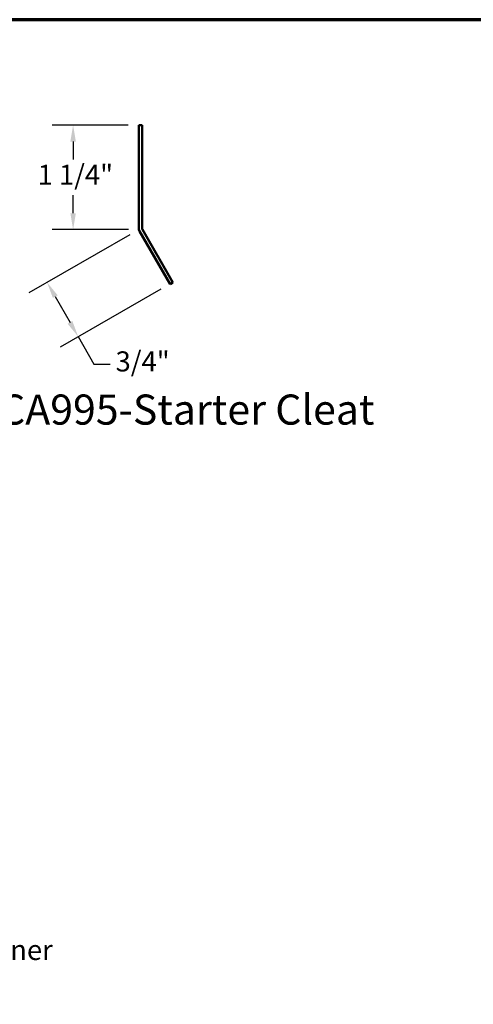
# Model space of a CAD drawing. Units: inches. Extents: x 0.6 to 33.4, y 0.6 to 21.4.
# Drawn here: x 19.9 to 25.3, y 9.6 to 21.4 of the extents above; entities that cross this region are included whole.
import ezdxf

# ---------------------------------------------------------------- set-up
doc = ezdxf.new("R2010")
doc.units = ezdxf.units.IN
doc.header["$LTSCALE"] = 2
doc.header["$MEASUREMENT"] = 0
doc.layers.get('0').update_dxf_attribs({"lineweight": 13})
for name, color, linetype, lineweight in [('Border (ANSI)', 7, 'Continuous', 70), ('Dimension (ANSI)', 7, 'Continuous', 25), ('Symbol (ANSI)', 7, 'Continuous', 25), ('Visible (ANSI)', 7, 'Continuous', 50)]:
    doc.layers.add(name, color=color, linetype=linetype, lineweight=lineweight)
doc.styles.add('Label Text (ANSI)', font='tahoma.ttf')
doc.styles.add('Note Text (ANSI)', font='tahoma.ttf')
doc.dimstyles.new('Architectural (ANSI)', dxfattribs={"dimscale": 2, "dimtxt": 0.12, "dimasz": 0.098425, "dimexe": 0.125, "dimexo": 0.0625, "dimgap": 0.031496, "dimtad": 0, "dimtih": 1, "dimtoh": 1, "dimdec": 4, "dimrnd": 1e-08, "dimzin": 3, "dimdsep": 46, "dimlunit": 4, "dimtxsty": 'Note Text (ANSI)', "dimcen": 0.09, "dimdle": 0.393701, "dimclrd": 256, "dimclre": 256, "dimclrt": 256, "dimadec": 0, "dimazin": 3, "dimtfac": 1, "dimtofl": 0, "dimtmove": 0, "dimatfit": 3, "dimfxl": 1, "dimfrac": 2, "dimtolj": 1, "dimtzin": 12, "dimlwd": -1, "dimlwe": -1, "dimarcsym": 0})
doc.dimstyles.new('Default (ANSI)$7', dxfattribs={"dimscale": 2, "dimtxt": 0.12, "dimasz": 0.098425, "dimexe": 0.125, "dimexo": 0.0625, "dimgap": 0.031496, "dimtad": 0, "dimtih": 1, "dimtoh": 1, "dimrnd": 1e-08, "dimzin": 4, "dimdsep": 46, "dimtxsty": 'Note Text (ANSI)', "dimcen": 0.09, "dimdle": 0.393701, "dimclrd": 256, "dimclre": 256, "dimclrt": 256, "dimadec": 0, "dimazin": 1, "dimtfac": 1, "dimtofl": 0, "dimtmove": 0, "dimatfit": 3, "dimfxl": 1, "dimtolj": 1, "dimtzin": 4, "dimlwd": -1, "dimlwe": -1, "dimarcsym": 0})

# ---------------------------------------------------------------- blocks, each defined once
blk = doc.blocks.new('Borders ATAS A Border')
at = {"layer": 'Border (ANSI)'}
blk.add_line((16.7, 10.7), (0.3, 10.7), dxfattribs=at)
blk = doc.blocks.new('*D15')
at = {"layer": 'Defpoints', "color": 0, "transparency": 16777216}
for p in [(21.348, 20.139), (20.563, 18.89), (21.35, 18.89)]:
    blk.add_point(p, dxfattribs=at)
at = {"layer": 'Dimension (ANSI)', "transparency": 16777216}
for p, q in [((21.223, 20.139), (20.313, 20.139)), ((20.563, 19.942), (20.563, 19.729)), ((20.563, 19.086), (20.563, 19.3)), ((21.225, 18.89), (20.313, 18.89))]:
    blk.add_line(p, q, dxfattribs=at)
for points in [[(20.53, 19.942), (20.596, 19.942), (20.563, 20.139)], [(20.53, 19.086), (20.596, 19.086), (20.563, 18.89)]]:
    blk.add_solid(points, dxfattribs=at)
at = {"layer": 'Dimension (ANSI)', "transparency": 16777216, "insert": (20.139, 19.666), "char_height": 0.24, "attachment_point": 1, "style": 'Note Text (ANSI)'}
blk.add_mtext('\\A1;1 1/4"', dxfattribs=at)
blk = doc.blocks.new('*D16')
at = {"layer": 'Defpoints', "color": 0, "transparency": 16777216}
for p in [(21.35, 18.89), (21.723, 18.239), (20.624, 17.61)]:
    blk.add_point(p, dxfattribs=at)
at = {"layer": 'Dimension (ANSI)', "transparency": 16777216}
for p, q in [((21.242, 18.827), (20.034, 18.135)), ((21.614, 18.177), (20.407, 17.485)), ((20.349, 18.089), (20.526, 17.78)), ((20.624, 17.61), (20.811, 17.283)), ((20.811, 17.283), (21.008, 17.283))]:
    blk.add_line(p, q, dxfattribs=at)
for points in [[(20.378, 18.105), (20.321, 18.073), (20.251, 18.26)], [(20.554, 17.797), (20.497, 17.764), (20.624, 17.61)]]:
    blk.add_solid(points, dxfattribs=at)
at = {"layer": 'Dimension (ANSI)', "transparency": 16777216, "insert": (21.071, 17.434), "char_height": 0.24, "attachment_point": 1, "style": 'Note Text (ANSI)'}
blk.add_mtext('\\A1;3/4"', dxfattribs=at)

msp = doc.modelspace()

# ---------------------------------------------------------------- linework, layer by layer
at = {"layer": 'Visible (ANSI)', "color": 1, "true_color": 0xff0000}
for p, q in [((21.38775, 20.13892), (21.34775, 20.13892)), ((21.34775, 20.13892), (21.34775, 18.90801)), ((21.38775, 18.90801), (21.38775, 20.13892)), ((21.3573, 18.87239), (21.72275, 18.2394)), ((21.7574, 18.2594), (21.39194, 18.89239)), ((21.72275, 18.2394), (21.7574, 18.2594))]:
    msp.add_line(p, q, dxfattribs=at)
for radius in [0.07125, 0.03125]:
    msp.add_arc((21.419, 18.90801), radius, 180, 210, dxfattribs=at)

# ---------------------------------------------------------------- block references
at = {"xscale": 2, "yscale": 2, "zscale": 2}
msp.add_blockref('Borders ATAS A Border', (0, 0), dxfattribs=at)

# ---------------------------------------------------------------- texts
at = {"layer": 'Symbol (ANSI)', "insert": (19.27867, 16.4456), "char_height": 0.36, "attachment_point": 7, "style": 'Label Text (ANSI)'}
msp.add_mtext('MCA995-Starter Cleat ', dxfattribs=at)
at = {"layer": 'Symbol (ANSI)', "insert": (15.57234, 10.3968), "char_height": 0.24, "width": 4.8754617, "attachment_point": 1, "style": 'Note Text (ANSI)'}
msp.add_mtext('{#10 x 5/8" Wafer Head Fastener }', dxfattribs=at)

# ---------------------------------------------------------------- dimensions: what is measured, and where the dimension line sits
at = {"layer": 'Dimension (ANSI)'}
for base, p1, p2, angle, override, picture, middle in [((20.5627803, 18.8895724), (21.3477541, 20.1389219), (21.3501819, 18.8895724), 90, {"dimdec": 4, "dimlfac": 1, "dimtp": 0, "dimtm": 0, "dimtdec": 2, "dimatfit": 1}, '*D15', (20.5627803, 19.5142471)), ((20.62373, 17.60962), (21.35018, 18.88957), (21.72275, 18.2394), 119.814371, {"dimdec": 4, "dimlfac": 1, "dimtp": 0, "dimtm": 0, "dimtdec": 2, "dimatfit": 2}, '*D16', (21.36338, 17.28284))]:
    dim = msp.add_linear_dim(base=base, p1=p1, p2=p2, angle=angle, dimstyle='Architectural (ANSI)', override=override, dxfattribs=at)
    dim.commit()
    dim.dimension.update_dxf_attribs({"geometry": picture, "text_midpoint": middle, "dimtype": 160})

# ---------------------------------------------------------------- leaders
at = {"layer": 'Symbol (ANSI)', "annotation_type": 0, "has_hookline": 1, "hookline_direction": 0}
for points, text_width in [([(9.74021, 12.02054), (15.52411, 13.53446)], 4.45958), ([(12.94941, 9.62673), (15.50935, 10.2768)], 4.74923)]:
    msp.add_leader(points, dimstyle='Default (ANSI)$7', override={"dimtad": 0}, dxfattribs=dict(at, text_width=text_width))

doc.saveas('drawing.dxf')
